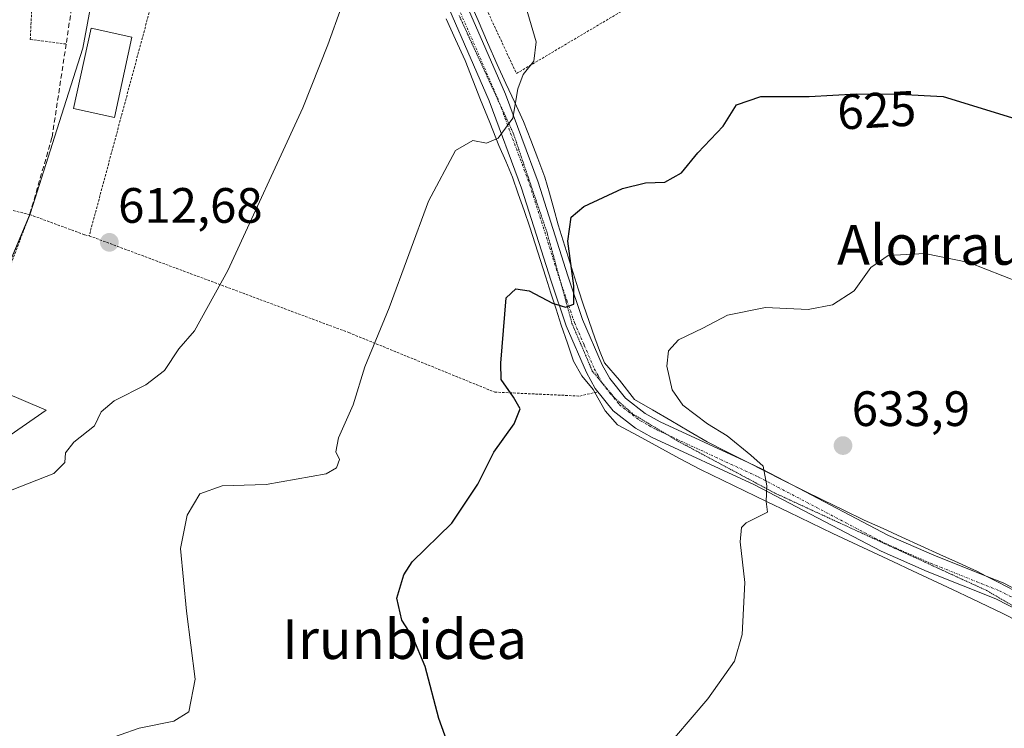
# Model space of a CAD drawing. Units: metres. Extents: x 600289 to 603723, y 4752298 to 4754662.
# Drawn here: x 602100 to 602298, y 4754290 to 4754433 of the extents above; entities that cross this region are included whole.
import ezdxf
from ezdxf.enums import TextEntityAlignment as Align

# ---------------------------------------------------------------- set-up
doc = ezdxf.new("R2010")
doc.units = ezdxf.units.M
doc.header["$MEASUREMENT"] = 0
for name, pattern in [('TRAZO_Y_PUNTO', [1, 0.5, -0.25, 0, -0.25]), ('TRAZOS', [0.75, 0.5, -0.25]), ('TRAZOS2', [0.375, 0.25, -0.125]), ('TRAZOSX2', [1.5, 1, -0.5])]:
    doc.linetypes.add(name, pattern=pattern)
for name, color, linetype, lineweight in [('Alambrada', 19, 'TRAZOS', 0), ('Carátula', 7, 'Continuous', 5), ('Curva de nivel maestra', 36, 'Continuous', 30), ('Curva de nivel normal', 36, 'Continuous', 0), ('Edificación ligera', 1, 'Continuous', 0), ('Edificación ligera Cxs', 1, 'Continuous', 0), ('Núcleo urbano', 19, 'Continuous', 0), ('Núcleo urbano CxS', 19, 'Continuous', 0), ('Pista no pavimentada', 254, 'Continuous', 13), ('Pista no pavimentada Cxs', 254, 'Continuous', 0), ('Pista pavimentada eje', 135, 'TRAZO_Y_PUNTO', 0), ('Prado', 92, 'Continuous', 0), ('Prado CxS', 92, 'Continuous', 0), ('Punto de cota en terreno', 7, 'Continuous', 0), ('Rótulo de curva de nivel directora', 19, 'Continuous', 0), ('Rótulo de punto de cota en terreno', 19, 'Continuous', 0), ('Seto lineal', 92, 'TRAZOSX2', 0), ('Texto cartográfico', 19, 'Continuous', 0), ('Vía pecuaria', 92, 'Continuous', 13), ('Vía pecuaria CxS', 92, 'Continuous', 13), ('Vía pecuaria eje', 92, 'TRAZOS2', 0)]:
    doc.layers.add(name, color=color, linetype=linetype, lineweight=lineweight)
doc.styles.add('Arial', font='txt', dxfattribs={"height": 0.2})

# ---------------------------------------------------------------- blocks, each defined once
blk = doc.blocks.new('*U154')
at = {"layer": 'Prado CxS', "color": 92, "linetype": 'Continuous', "lineweight": 0}
blk.add_polyline3d([(602097.58, 4754348.77, 613.97), (602104.88, 4754353.81, 614.11), (602087.93, 4754360.97, 613.42), (602101.71, 4754393.61, 612.22), (602107.49, 4754411.78, 611.38), (602112.25, 4754426.75, 610.93), (602116.53, 4754449.87, 610.34), (602110.16, 4754466.84, 609.29), (602111, 4754472.24, 608.84), (602115.17, 4754499, 607.49), (602112.13, 4754502.95, 606.87), (602111.55, 4754502.3, 606.87), (602107.12, 4754497.36, 607.13), (602100.01, 4754496.58, 607.72), (602097.03, 4754497.31, 607.74)], dxfattribs=at)
blk = doc.blocks.new('*U214')
at = {"layer": 'Curva de nivel normal', "color": 36, "linetype": 'Continuous', "lineweight": 0}
blk.add_polyline3d([(602228.42, 4754284.07, 630), (602238.3, 4754295.58, 630), (602243.68, 4754303.19, 630), (602245.26, 4754308.55, 630), (602245.8, 4754319.09, 630), (602244.86, 4754327.26, 630), (602245.14, 4754330.12, 630), (602246.05, 4754331.07, 630), (602250.36, 4754333.26, 630), (602250.09, 4754335.42, 630), (602250.25, 4754338.55, 630), (602249.49, 4754342.54, 630), (602247, 4754344.76, 630), (602242.23, 4754348.64, 630), (602238.24, 4754351.08, 630), (602233.25, 4754354.79, 630), (602231.16, 4754357.93, 630), (602230.06, 4754362.7, 630), (602230.4, 4754365.78, 630), (602232.41, 4754368, 630), (602237.31, 4754370.35, 630), (602242.31, 4754372.98, 630), (602249.97, 4754374.51, 630), (602258.57, 4754374.1, 630), (602263.44, 4754375.04, 630), (602267.87, 4754377.86, 630), (602271.21, 4754382.59, 630), (602274.67, 4754385, 630), (602282.08, 4754385.36, 630), (602290.94, 4754383.56, 630), (602301.26, 4754379.54, 630)], dxfattribs=at)
blk = doc.blocks.new('*U216')
at = {"layer": 'Curva de nivel maestra', "color": 36, "linetype": 'Continuous', "lineweight": 30}
blk.add_polyline3d([(602187.4, 4754282.28, 625), (602184.05, 4754291.67, 625), (602181.28, 4754302.14, 625), (602178.84, 4754308.04, 625), (602176.63, 4754311.46, 625), (602175.62, 4754315.93, 625), (602176.98, 4754320.6, 625), (602178.68, 4754323.21, 625), (602186.72, 4754331.05, 625), (602191.96, 4754338.87, 625), (602195.19, 4754345.33, 625), (602199.26, 4754351.05, 625), (602200.45, 4754354.07, 625), (602199.16, 4754356.45, 625), (602196.61, 4754360.02, 625), (602196.54, 4754363.26, 625), (602197.66, 4754376.46, 625), (602199.62, 4754378.26, 625), (602202.31, 4754377.88, 625), (602206.97, 4754375.38, 625), (602209.64, 4754374.54, 625), (602211.31, 4754375.16, 625), (602211.31, 4754378.86, 625), (602210.1, 4754387.85, 625), (602210.76, 4754392.72, 625), (602213.3, 4754394.87, 625), (602221.13, 4754398.5, 625), (602225.78, 4754399.62, 625), (602229.64, 4754399.75, 625), (602233.03, 4754401.62, 625), (602236.34, 4754405.65, 625), (602241.39, 4754411.04, 625), (602244.1, 4754415.35, 625), (602249, 4754417.05, 625), (602258.77, 4754417.06, 625), (602268.3, 4754417.59, 625), (602276.89, 4754417.51, 625), (602285.82, 4754417.04, 625), (602303.96, 4754411.46, 625)], dxfattribs=at)
blk = doc.blocks.new('5PATER')
at = {"layer": 'Carátula', "linetype": 'Continuous', "lineweight": 5}
h = blk.add_hatch(color=250, dxfattribs=at)
edge = h.paths.add_edge_path()
edge.add_ellipse((0, 0.01), major_axis=(-1.33, -1.34), ratio=0.999422, start_angle=0, end_angle=360)

msp = doc.modelspace()

# ---------------------------------------------------------------- linework, layer by layer
at = {"layer": 'Alambrada', "color": 19, "linetype": 'TRAZOS', "lineweight": 0}
for points in [[(602168.73, 4754488.36, 620.91), (602199.72, 4754421.66, 619.76), (602220.78, 4754434.14, 621.98), (602279.68, 4754448.75, 620.26), (602281.06, 4754450.69, 619.98), (602282.1, 4754452.84, 619.55), (602282.76, 4754455.12, 619.09), (602283.02, 4754457.49, 618.62), (602282.88, 4754459.87, 617.96), (602282.35, 4754462.19, 617.48), (602281.44, 4754464.38, 616.9), (602280.16, 4754466.4, 616.38), (602278.57, 4754468.17, 615.79), (602276.71, 4754469.65, 615.35), (602274.62, 4754470.79, 615.1), (602216.7, 4754502.2, 616.25)], [(602140.38, 4754500.89, 612.16), (602159.68, 4754477.87, 611.84), (602127.98, 4754442.68, 611.18), (602113.54, 4754388.95, 612.53)], [(602112.67, 4754452.62, 612), (602102.82, 4754452.33, 610.42), (602101.93, 4754434.25, 621.41), (602101.65, 4754428.54, 619.01), (602108.89, 4754427.62, 623.38)], [(602048.9, 4754405.78, 617.3), (602056.59, 4754403.88, 616.72), (602101.54, 4754393.24, 622.47)], [(602087.02, 4754362.49, 615.51), (602089.47, 4754361.52, 614.68), (602101.54, 4754393.24, 622.47)], [(602101.54, 4754393.24, 622.47), (602112.66, 4754389.15, 612.49), (602113.54, 4754388.95, 612.53)], [(602113.54, 4754388.95, 612.53), (602165.9, 4754369.44, 619.21), (602195.34, 4754357.44, 624.71), (602212.51, 4754356.65, 630.66), (602216.12, 4754357.51, 626.89)]]:
    msp.add_polyline3d(points, dxfattribs=at)
at = {"layer": 'Curva de nivel normal', "color": 36, "linetype": 'Continuous', "lineweight": 0}
for points in [[(602098.03, 4754337.76, 615), (602106.38, 4754341.05, 615), (602108.64, 4754343.26, 615), (602108.78, 4754345.22, 615), (602110.46, 4754347.35, 615), (602114.64, 4754350.63, 615), (602115.95, 4754353.46, 615), (602118.59, 4754355.66, 615), (602124.97, 4754358.93, 615), (602128.72, 4754361.82, 615), (602131.64, 4754366.19, 615), (602134.78, 4754369.82, 615), (602141.52, 4754381.97, 615), (602156.62, 4754414.78, 615), (602161.65, 4754427.44, 615), (602164.42, 4754435.13, 615)], [(602115.97, 4754287.02, 620), (602123.64, 4754289.7, 620), (602130.64, 4754291.08, 620), (602133.67, 4754292.97, 620), (602134.92, 4754299.55, 620), (602133.2, 4754313.29, 620), (602131.96, 4754325.93, 620), (602133.31, 4754332.62, 620), (602135.83, 4754336.97, 620), (602140.37, 4754338.54, 620), (602149.24, 4754338.83, 620), (602161.31, 4754341, 620), (602163.43, 4754342.16, 620), (602164.05, 4754343.89, 620), (602163.32, 4754345.38, 620), (602163.81, 4754348.2, 620), (602166.81, 4754354.85, 620), (602169.16, 4754362.51, 620), (602174.06, 4754374.42, 620), (602181.95, 4754395.93, 620), (602187.45, 4754406.15, 620), (602190.93, 4754408.15, 620), (602193.69, 4754407.62, 620), (602196.01, 4754408.62, 620), (602199.02, 4754412.68, 620), (602200, 4754418.59, 620), (602201.06, 4754421.46, 620), (602203.22, 4754424.19, 620), (602203.67, 4754428.08, 620), (602201.7, 4754434.93, 620)]]:
    msp.add_polyline3d(points, dxfattribs=at)
at = {"layer": 'Edificación ligera', "color": 1, "linetype": 'Continuous', "lineweight": 0}
msp.add_polyline3d([(602122.14, 4754429, 611.19), (602118.63, 4754412.82, 611.61), (602110.4, 4754414.6, 611.3), (602113.91, 4754430.79, 611.33), (602122.14, 4754429, 611.19)], dxfattribs=at)
at = {"layer": 'Edificación ligera Cxs', "color": 1, "linetype": 'Continuous', "lineweight": 0}
msp.add_polyline3d([(602122.14, 4754429, 611.19), (602118.63, 4754412.82, 611.61), (602110.4, 4754414.6, 611.3), (602113.91, 4754430.79, 611.33), (602122.14, 4754429, 611.19)], close=True, dxfattribs=at)
at = {"layer": 'Núcleo urbano', "color": 19, "linetype": 'Continuous', "lineweight": 0}
for points in [[(602088.35, 4754361.97, 613.36), (602101.4, 4754392.87, 612.26), (602101.55, 4754393.24, 612.24), (602101.71, 4754393.61, 612.22), (602107.49, 4754411.78, 611.38), (602112.25, 4754426.75, 610.93), (602116.53, 4754449.88, 610.34), (602114.89, 4754454.23, 610.15), (602110.16, 4754466.84, 609.29), (602111, 4754472.24, 608.84), (602114.53, 4754494.9, 607.88), (602115.17, 4754499, 607.49), (602114.67, 4754499.65, 607.35), (602113.45, 4754501.24, 607.06), (602112.32, 4754502.7, 606.89), (602112.13, 4754502.95, 606.87), (602111.55, 4754502.3, 606.87), (602110.23, 4754500.83, 607), (602107.12, 4754497.36, 607.13), (602104, 4754497.02, 607.37), (602100.01, 4754496.58, 607.72), (602097.03, 4754497.32, 607.74)], [(602097.58, 4754348.77, 613.97), (602104.88, 4754353.81, 614.11), (602087.93, 4754360.97, 613.42)]]:
    msp.add_polyline3d(points, dxfattribs=at)
at = {"layer": 'Núcleo urbano CxS', "color": 19, "linetype": 'Continuous', "lineweight": 0}
msp.add_polyline3d([(602097.03, 4754497.31, 607.74), (602100.01, 4754496.58, 607.72), (602107.12, 4754497.36, 607.13), (602111.55, 4754502.3, 606.87), (602112.13, 4754502.95, 606.87), (602115.17, 4754499, 607.49), (602111, 4754472.24, 608.84), (602110.16, 4754466.84, 609.29), (602116.53, 4754449.87, 610.34), (602112.25, 4754426.75, 610.93), (602107.49, 4754411.78, 611.38), (602101.71, 4754393.61, 612.22), (602087.93, 4754360.97, 613.42), (602104.88, 4754353.81, 614.11), (602097.58, 4754348.77, 613.97)], dxfattribs=at)
at = {"layer": 'Pista no pavimentada', "color": 254, "linetype": 'Continuous', "lineweight": 13}
for points in [[(602135.5, 4754514.13, 606.63), (602141.06, 4754507.86, 607.21), (602147.41, 4754500.11, 608.5), (602155.34, 4754490.51, 609.95), (602167.13, 4754476.6, 613.12), (602172.98, 4754468.49, 613.76), (602178.08, 4754459.9, 615.08), (602185.64, 4754444.77, 616.04), (602197.51, 4754417.51, 619.4), (602204.11, 4754399.74, 621.69), (602210.06, 4754380.89, 624.74), (602213.07, 4754372.1, 625.7), (602217, 4754362.93, 626.54), (602218.54, 4754360.16, 626.91), (602221.71, 4754356.2, 627.1), (602225.69, 4754353.14, 627.39), (602228.72, 4754351.45, 627.93), (602246.46, 4754343.24, 629.64)], [(602326.48, 4754291.15, 634.45), (602319.94, 4754297.8, 633.78), (602309.15, 4754307.77, 633.14), (602301.4, 4754313.22, 632.74), (602296.41, 4754315.79, 632.62), (602282.56, 4754321.31, 632.18), (602273.26, 4754325.37, 631.68), (602247.72, 4754338.76, 629.77), (602227.11, 4754348.3, 627.8), (602223.74, 4754350.19, 627.44), (602219.22, 4754353.66, 627.02), (602215.59, 4754358.18, 626.74), (602213.83, 4754361.38, 626.49), (602209.77, 4754370.83, 625.44), (602206.71, 4754379.79, 624.2), (602200.77, 4754398.59, 621.46), (602194.23, 4754416.19, 619.11), (602182.44, 4754443.27, 615.94), (602174.98, 4754458.21, 614.35), (602170.03, 4754466.55, 613.46), (602164.35, 4754474.42, 612.52), (602152.63, 4754488.25, 610.32), (602147.97, 4754493.89, 609.41)], [(602246.46, 4754343.24, 629.64), (602249.28, 4754341.93, 630), (602255.37, 4754338.74, 630.58)], [(602246.46, 4754343.24, 629.64), (602246.46, 4754343.24, 629.64)], [(602255.37, 4754338.74, 630.58), (602274.79, 4754328.56, 631.65), (602283.92, 4754324.57, 632.16), (602294.5, 4754320.36, 632.58)], [(602294.5, 4754320.36, 632.58), (602297.88, 4754319.01, 632.56), (602303.24, 4754316.25, 632.71), (602311.38, 4754310.52, 633.13), (602314.16, 4754307.95, 633.22)]]:
    msp.add_polyline3d(points, dxfattribs=at)
at = {"layer": 'Pista no pavimentada Cxs', "color": 254, "linetype": 'Continuous', "lineweight": 0}
for points in [[(602185.64, 4754444.77, 616.04), (602197.51, 4754417.51, 619.4), (602204.11, 4754399.74, 621.69), (602210.06, 4754380.89, 624.74), (602213.07, 4754372.1, 625.7), (602217, 4754362.93, 626.54), (602218.54, 4754360.16, 626.91), (602221.71, 4754356.2, 627.1), (602225.69, 4754353.14, 627.39), (602228.72, 4754351.45, 627.93), (602246.46, 4754343.24, 629.64), (602246.46, 4754343.24, 629.64), (602249.28, 4754341.93, 630), (602255.37, 4754338.74, 630.58), (602274.79, 4754328.56, 631.65), (602283.92, 4754324.57, 632.16), (602294.5, 4754320.36, 632.58), (602297.88, 4754319.01, 632.56), (602303.24, 4754316.25, 632.71)], [(602301.4, 4754313.22, 632.74), (602296.41, 4754315.79, 632.62), (602282.56, 4754321.31, 632.18), (602273.26, 4754325.37, 631.68), (602247.72, 4754338.76, 629.77), (602227.11, 4754348.3, 627.8), (602223.74, 4754350.19, 627.44), (602219.22, 4754353.66, 627.02), (602215.59, 4754358.18, 626.74), (602213.83, 4754361.38, 626.49), (602209.77, 4754370.83, 625.44), (602206.71, 4754379.79, 624.2), (602200.77, 4754398.59, 621.46), (602194.23, 4754416.19, 619.11), (602182.44, 4754443.27, 615.94)]]:
    msp.add_polyline3d(points, dxfattribs=at)
at = {"layer": 'Pista pavimentada eje', "color": 135, "linetype": 'TRAZO_Y_PUNTO', "lineweight": 0}
msp.add_polyline3d([(602184.04, 4754444.02, 615.97), (602195.87, 4754416.85, 619.18), (602202.44, 4754399.17, 621.53), (602205.42, 4754389.74, 622.8), (602208.39, 4754380.34, 624.41), (602209.89, 4754375.95, 624.8), (602211.42, 4754371.47, 625.26), (602213.39, 4754366.88, 626.02), (602215.42, 4754362.16, 626.43), (602216.19, 4754360.77, 626.54), (602217.07, 4754359.17, 626.72), (602218.65, 4754357.19, 626.88), (602220.47, 4754354.93, 627.04), (602224.72, 4754351.67, 627.42), (602226.4, 4754350.72, 627.6), (602227.92, 4754349.88, 627.83), (602248.5, 4754340.35, 629.87), (602274.03, 4754326.97, 631.66), (602283.24, 4754322.94, 632.07), (602297.15, 4754317.4, 632.55), (602302.32, 4754314.74, 632.72)], dxfattribs=at)
at = {"layer": 'Prado', "color": 92, "linetype": 'Continuous', "lineweight": 0}
for points in [[(602088.35, 4754361.97, 613.36), (602101.4, 4754392.87, 612.26), (602101.55, 4754393.24, 612.24), (602101.71, 4754393.61, 612.22), (602107.49, 4754411.78, 611.38), (602112.25, 4754426.75, 610.93), (602116.53, 4754449.88, 610.34), (602114.89, 4754454.23, 610.15), (602110.16, 4754466.84, 609.29), (602111, 4754472.24, 608.84), (602114.53, 4754494.9, 607.88), (602115.17, 4754499, 607.49), (602114.67, 4754499.65, 607.35), (602113.45, 4754501.24, 607.06), (602112.32, 4754502.7, 606.89), (602112.13, 4754502.95, 606.87), (602111.55, 4754502.3, 606.87), (602110.23, 4754500.83, 607), (602107.12, 4754497.36, 607.13), (602104, 4754497.02, 607.37), (602100.01, 4754496.58, 607.72), (602097.03, 4754497.32, 607.74)], [(602097.58, 4754348.77, 613.97), (602104.88, 4754353.81, 614.11), (602087.93, 4754360.97, 613.42)]]:
    msp.add_polyline3d(points, dxfattribs=at)
at = {"layer": 'Seto lineal', "color": 92, "linetype": 'TRAZOSX2', "lineweight": 0}
msp.add_polyline3d([(602112.67, 4754452.62, 612), (602108.89, 4754427.62, 623.38), (602106.03, 4754408.75, 625.16), (602101.54, 4754393.24, 622.47)], dxfattribs=at)
at = {"layer": 'Vía pecuaria', "color": 92, "linetype": 'Continuous', "lineweight": 13}
for points in [[(602190.05, 4754436.78, 617.58), (602191.98, 4754432.35, 617.8), (602193.91, 4754427.92, 618.17), (602195.84, 4754423.49, 618.6), (602197.61, 4754419.65, 619.24), (602199.38, 4754415.82, 619.9), (602201.15, 4754411.98, 620.24), (602202.59, 4754408.25, 620.8), (602204.03, 4754404.52, 621.51), (602205.48, 4754400.79, 621.9), (602206.37, 4754397.58, 622), (602207.27, 4754394.37, 622.72), (602208.17, 4754391.16, 623.6), (602209.5, 4754386.86, 624.68), (602210.83, 4754382.56, 625.08), (602212.17, 4754378.26, 624.99), (602213.28, 4754374.96, 625.66), (602214.4, 4754371.67, 626.14), (602215.51, 4754368.38, 626.19), (602216.49, 4754365.85, 626.32), (602217.47, 4754363.32, 626.69), (602220.54, 4754359.82, 627.17), (602223.51, 4754355.98, 627.4), (602227.18, 4754353.84, 627.64), (602230.85, 4754351.69, 628.32), (602234.52, 4754349.55, 628.65), (602238.2, 4754347.41, 628.84), (602242.05, 4754345.46, 629.36), (602245.91, 4754343.51, 629.6), (602246.46, 4754343.24, 629.64)], [(602215.51, 4754357.37, 626.74), (602215.17, 4754357.97, 626.74), (602212.92, 4754360.74, 626.56), (602211.25, 4754363.67, 626.24), (602209.99, 4754367.32, 625.92), (602208.73, 4754370.97, 625.48), (602207.71, 4754374.19, 624.97), (602206.68, 4754377.41, 624.53), (602205.65, 4754380.62, 624.11), (602204.57, 4754383.98, 623.61), (602203.48, 4754387.33, 623.07), (602202.4, 4754390.69, 622.51), (602201.25, 4754394.04, 621.99), (602200.1, 4754397.4, 621.59), (602198.95, 4754400.75, 621.06), (602197.55, 4754403.97, 620.49), (602196.14, 4754407.19, 620.09), (602194.32, 4754411.79, 619.6), (602192.5, 4754416.38, 618.93), (602190.93, 4754420.35, 618.46), (602189.35, 4754424.32, 618.02), (602187.45, 4754428.51, 617.39), (602185.56, 4754432.7, 616.98)], [(602300.87, 4754311.3, 632.86), (602297.8, 4754312.79, 632.8), (602294.74, 4754314.28, 632.78), (602291.67, 4754315.78, 632.73), (602287.66, 4754317.66, 632.44), (602283.64, 4754319.54, 632.29), (602279.62, 4754321.42, 632.12), (602275.61, 4754323.3, 631.85), (602271.59, 4754325.18, 631.63), (602267.57, 4754327.06, 631.43), (602263.56, 4754328.94, 631.05), (602259.1, 4754331.09, 630.73), (602254.64, 4754333.24, 630.28), (602250.19, 4754335.38, 629.85), (602245.73, 4754337.53, 629.62), (602241.28, 4754339.68, 629.26), (602236.82, 4754341.83, 628.69), (602232.64, 4754344.08, 628.35), (602228.46, 4754346.34, 627.9), (602224.27, 4754348.6, 627.56), (602220.09, 4754350.85, 627.19), (602217.64, 4754353.66, 626.93), (602215.51, 4754357.37, 626.74)], [(602246.46, 4754343.24, 629.64), (602249.77, 4754341.57, 630.05), (602253.62, 4754339.62, 630.57), (602255.37, 4754338.74, 630.58)], [(602246.46, 4754343.24, 629.64), (602246.46, 4754343.24, 629.64)], [(602255.37, 4754338.74, 630.58), (602257.48, 4754337.67, 630.74), (602261.61, 4754335.66, 631.11), (602265.74, 4754333.65, 631.06), (602269.87, 4754331.64, 631.61), (602273.68, 4754329.92, 631.87), (602277.49, 4754328.19, 631.79), (602281.29, 4754326.46, 632.09), (602285.1, 4754324.74, 632.24), (602288.91, 4754323.01, 632.28), (602292.72, 4754321.28, 632.53), (602294.5, 4754320.36, 632.58)], [(602294.5, 4754320.36, 632.58), (602297.13, 4754318.99, 632.54), (602301.54, 4754316.7, 632.63), (602305.22, 4754314.22, 632.82), (602308.9, 4754311.74, 633.02), (602312.58, 4754309.25, 633.17), (602314.16, 4754307.95, 633.22)]]:
    msp.add_polyline3d(points, dxfattribs=at)
at = {"layer": 'Vía pecuaria CxS', "color": 92, "linetype": 'Continuous', "lineweight": 13}
for points in [[(602190.05, 4754436.78, 617.58), (602191.98, 4754432.35, 617.8), (602193.91, 4754427.92, 618.17), (602195.84, 4754423.49, 618.6), (602197.61, 4754419.65, 619.24), (602199.38, 4754415.82, 619.9), (602201.15, 4754411.98, 620.24), (602202.59, 4754408.25, 620.8), (602204.03, 4754404.52, 621.51), (602205.48, 4754400.79, 621.9), (602206.37, 4754397.58, 622), (602207.27, 4754394.37, 622.72), (602208.17, 4754391.16, 623.6), (602209.5, 4754386.86, 624.68), (602210.83, 4754382.56, 625.08), (602212.17, 4754378.26, 624.99), (602213.28, 4754374.96, 625.66), (602214.4, 4754371.67, 626.14), (602215.51, 4754368.38, 626.19), (602216.49, 4754365.85, 626.32), (602217.47, 4754363.32, 626.69), (602220.54, 4754359.82, 627.17), (602223.51, 4754355.98, 627.4), (602227.18, 4754353.84, 627.64), (602230.85, 4754351.69, 628.32), (602234.52, 4754349.55, 628.65), (602238.2, 4754347.41, 628.84), (602242.05, 4754345.46, 629.36), (602245.91, 4754343.51, 629.6), (602246.46, 4754343.24, 629.64), (602246.46, 4754343.24, 629.64), (602249.77, 4754341.57, 630.05), (602253.62, 4754339.62, 630.57), (602255.37, 4754338.74, 630.58), (602257.48, 4754337.67, 630.74), (602261.61, 4754335.66, 631.11), (602265.74, 4754333.65, 631.06), (602269.87, 4754331.64, 631.61), (602273.68, 4754329.92, 631.87), (602277.49, 4754328.19, 631.79), (602281.29, 4754326.46, 632.09), (602285.1, 4754324.74, 632.24), (602288.91, 4754323.01, 632.28), (602292.72, 4754321.28, 632.53), (602294.5, 4754320.36, 632.58), (602297.13, 4754318.99, 632.54), (602301.54, 4754316.7, 632.63)], [(602300.87, 4754311.3, 632.86), (602297.8, 4754312.79, 632.8), (602294.74, 4754314.28, 632.78), (602291.67, 4754315.78, 632.73), (602287.66, 4754317.66, 632.44), (602283.64, 4754319.54, 632.29), (602279.62, 4754321.42, 632.12), (602275.61, 4754323.3, 631.85), (602271.59, 4754325.18, 631.63), (602267.57, 4754327.06, 631.43), (602263.56, 4754328.94, 631.05), (602259.1, 4754331.09, 630.73), (602254.64, 4754333.24, 630.28), (602250.19, 4754335.38, 629.85), (602245.73, 4754337.53, 629.62), (602241.28, 4754339.68, 629.26), (602236.82, 4754341.83, 628.69), (602232.64, 4754344.08, 628.35), (602228.46, 4754346.34, 627.9), (602224.27, 4754348.6, 627.56), (602220.09, 4754350.85, 627.19), (602217.64, 4754353.66, 626.93), (602215.17, 4754357.97, 626.74), (602212.92, 4754360.74, 626.56), (602211.25, 4754363.67, 626.24), (602209.99, 4754367.32, 625.92), (602208.73, 4754370.97, 625.48), (602207.71, 4754374.19, 624.97), (602206.68, 4754377.41, 624.53), (602205.65, 4754380.62, 624.11), (602204.57, 4754383.98, 623.61), (602203.48, 4754387.33, 623.07), (602202.4, 4754390.69, 622.51), (602201.25, 4754394.04, 621.99), (602200.1, 4754397.4, 621.59), (602198.95, 4754400.75, 621.06), (602197.55, 4754403.97, 620.49), (602196.14, 4754407.19, 620.09), (602194.32, 4754411.79, 619.6), (602192.5, 4754416.38, 618.93), (602190.93, 4754420.35, 618.46), (602189.35, 4754424.32, 618.02), (602187.45, 4754428.51, 617.39), (602185.56, 4754432.7, 616.98)]]:
    msp.add_polyline3d(points, dxfattribs=at)
at = {"layer": 'Vía pecuaria eje', "color": 92, "linetype": 'TRAZOS2', "lineweight": 0}
msp.add_polyline3d([(602188.15, 4754433.38, 617.21), (602189.97, 4754429.42, 617.54), (602191.79, 4754425.47, 618.04), (602193.61, 4754421.51, 618.56), (602195.43, 4754417.55, 619.06), (602196.34, 4754415.58, 619.37), (602197.26, 4754413.59, 619.71), (602199.08, 4754409.64, 620.14), (602200.45, 4754405.62, 620.61), (602201.81, 4754401.6, 621.19), (602203.18, 4754397.58, 621.74), (602204.55, 4754393.56, 622.25), (602205.91, 4754389.55, 622.85), (602207.17, 4754384.98, 623.71), (602208.42, 4754380.41, 624.41), (602208.66, 4754379.55, 624.48), (602209.67, 4754375.85, 624.8), (602210.92, 4754371.28, 625.31), (602212.29, 4754368.09, 625.79), (602213.66, 4754364.89, 626.18), (602215.02, 4754361.69, 626.46), (602216.95, 4754359.37, 626.7), (602217.3, 4754358.95, 626.75), (602219.58, 4754356.21, 626.96), (602223.23, 4754353.02, 627.26), (602226.26, 4754351.19, 627.55), (602229.3, 4754349.36, 627.99), (602230.24, 4754348.8, 628.06), (602232.34, 4754347.54, 628.24), (602236.26, 4754345.44, 628.69), (602240.17, 4754343.34, 629.12), (602244.09, 4754341.24, 629.47), (602248.01, 4754339.14, 629.8), (602251.93, 4754337.04, 630.04), (602256.3, 4754335.03, 630.52), (602260.68, 4754333.02, 630.79), (602265.05, 4754331.01, 631.08), (602269.43, 4754329, 631.46), (602273.8, 4754326.99, 631.65), (602277.94, 4754325.09, 631.88), (602282.08, 4754323.19, 632.05), (602286.22, 4754321.28, 632.16), (602290.36, 4754319.38, 632.36), (602294.51, 4754317.48, 632.52), (602298.04, 4754315.43, 632.65), (602301.57, 4754313.37, 632.74)], dxfattribs=at)

# ---------------------------------------------------------------- block references
at = {"layer": 'Curva de nivel maestra', "color": 36, "linetype": 'Continuous', "lineweight": 30}
msp.add_blockref('*U216', (0, 0), dxfattribs=at)
at = {"layer": 'Curva de nivel normal', "color": 36, "linetype": 'Continuous', "lineweight": 0}
msp.add_blockref('*U214', (0, 0), dxfattribs=at)
at = {"layer": 'Prado CxS', "color": 92, "linetype": 'Continuous', "lineweight": 0}
msp.add_blockref('*U154', (0, 0), dxfattribs=at)
at = {"layer": 'Punto de cota en terreno', "linetype": 'Continuous', "lineweight": 0}
for p in [(602117.61, 4754387.63, 612.68), (602265.59, 4754346.66, 633.9)]:
    msp.add_blockref('5PATER', p, dxfattribs=at)

# ---------------------------------------------------------------- texts
at = {"layer": 'Rótulo de curva de nivel directora', "color": 19, "linetype": 'Continuous', "lineweight": 0, "style": 'Arial'}
msp.add_text('625', height=7, rotation=3.183, dxfattribs=at).set_placement((602272.38, 4754414.28), align=Align.MIDDLE_CENTER)
at = {"layer": 'Rótulo de punto de cota en terreno', "color": 19, "linetype": 'Continuous', "lineweight": 0, "style": 'Arial'}
for s, p in [('612,68', (602119.37, 4754389.39)), ('633,9', (602267.35, 4754348.42))]:
    msp.add_text(s, height=7, dxfattribs=at).set_placement(p, align=Align.BOTTOM_LEFT)
at = {"layer": 'Texto cartográfico', "color": 19, "linetype": 'Continuous', "lineweight": 0, "style": 'Arial'}
for s, p in [('Alorraundi', (602291.4, 4754387.12)), ('Irunbidea', (602177.15, 4754307.65))]:
    msp.add_text(s, height=8, dxfattribs=at).set_placement(p, align=Align.MIDDLE_CENTER)

doc.saveas('drawing.dxf')
